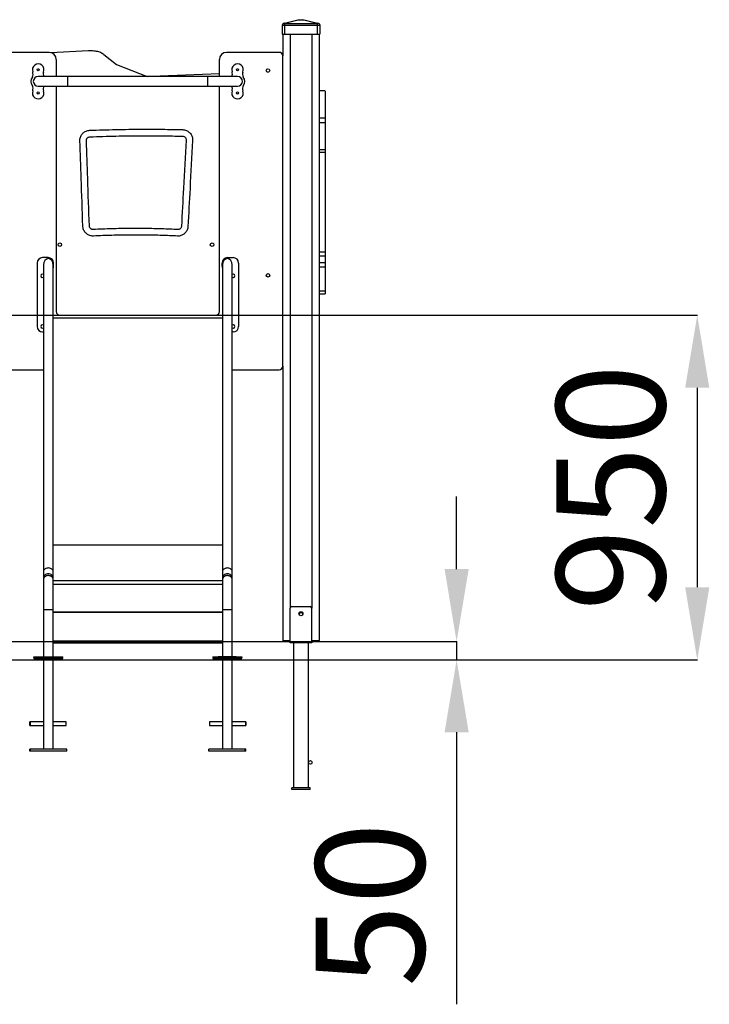
# Model space of a CAD drawing. Units: millimetres. Extents: x 5317 to 20651, y 8955 to 25741.
# Drawn here: x 18748 to 20651, y 21926 to 24641 of the extents above; entities that cross this region are included whole.
import ezdxf

# ---------------------------------------------------------------- set-up
doc = ezdxf.new("R2010")
doc.units = ezdxf.units.MM
doc.header["$PDSIZE"] = -1
doc.layers.add('размер', color=92, linetype='Continuous', lineweight=15)
doc.dimstyles.new('Размер М1.1', dxfattribs={"dimtxt": 300, "dimasz": 200, "dimexe": 1, "dimexo": 1, "dimgap": 50, "dimtad": 1, "dimdec": 0, "dimzin": 0, "dimtxsty": 'Standard', "dimcen": 2.5, "dimazin": 0, "dimtfac": 1, "dimtmove": 0, "dimatfit": 3, "dimfxl": 1, "dimtzin": 0, "dimarcsym": 0})

# ---------------------------------------------------------------- blocks, each defined once
blk = doc.blocks.new('*D13')
at = {"layer": 'Defpoints', "color": 0, "transparency": 16777216}
for p in [(18463.8, 23825.7), (18463.8, 22875.7), (20617.2, 22875.7)]:
    blk.add_point(p, dxfattribs=at)
at = {"layer": 'размер', "color": 0, "lineweight": -2, "transparency": 16777216}
for p, q in [((18464.8, 23825.7), (20618.2, 23825.7)), ((20617.2, 23625.7), (20617.2, 23075.7)), ((18464.8, 22875.7), (20618.2, 22875.7))]:
    blk.add_line(p, q, dxfattribs=at)
at = {"layer": 'размер', "color": 0, "transparency": 16777216}
for points in [[(20583.8, 23625.7), (20650.5, 23625.7), (20617.2, 23825.7)], [(20583.8, 23075.7), (20650.5, 23075.7), (20617.2, 22875.7)]]:
    blk.add_solid(points, dxfattribs=at)
at = {"layer": 'размер', "color": 0, "transparency": 16777216, "insert": (20417.2, 23350.7), "char_height": 300, "attachment_point": 5, "rotation": 90}
blk.add_mtext('950', dxfattribs=at)
blk = doc.blocks.new('*D14')
at = {"layer": 'Defpoints', "color": 0, "transparency": 16777216}
for p in [(18576.8, 22925.7), (18576.8, 22875.7), (19953.3, 22875.7)]:
    blk.add_point(p, dxfattribs=at)
at = {"layer": 'размер', "color": 0, "lineweight": -2, "transparency": 16777216}
for p, q in [((19953.3, 23125.7), (19953.3, 23325.7)), ((18577.8, 22925.7), (19954.3, 22925.7)), ((19953.3, 22925.7), (19953.3, 22875.7)), ((18577.8, 22875.7), (19954.3, 22875.7)), ((19953.3, 22675.7), (19953.3, 21925.7))]:
    blk.add_line(p, q, dxfattribs=at)
at = {"layer": 'размер', "color": 0, "transparency": 16777216}
for points in [[(19920, 23125.7), (19986.6, 23125.7), (19953.3, 22925.7)], [(19920, 22675.7), (19986.6, 22675.7), (19953.3, 22875.7)]]:
    blk.add_solid(points, dxfattribs=at)
at = {"layer": 'размер', "color": 0, "transparency": 16777216, "insert": (19753.3, 22200.7), "char_height": 300, "attachment_point": 5, "rotation": 90}
blk.add_mtext('50', dxfattribs=at)

msp = doc.modelspace()

# ---------------------------------------------------------------- linework, layer by layer
at = {"color": 7, "linetype": 'Continuous', "lineweight": 25}
for p, q in [((19474.8, 24630.7), (19471.8, 24625.7)), ((19471.8, 24625.7), (19471.8, 24600.7)), ((19471.8, 24625.7), (19478.8, 24625.7)), ((19474.8, 24630.7), (19514.9, 24640.7)), ((19474.8, 24630.7), (19474.8, 24630.7)), ((19478.8, 24630.7), (19478.8, 24625.7)), ((19478.8, 24625.7), (19478.8, 24600.7)), ((19478.8, 24625.7), (19568.8, 24625.7)), ((19519.7, 24640.7), (19479.6, 24630.7)), ((19479.6, 24630.7), (19567.9, 24630.7)), ((19514.9, 24640.7), (19519.7, 24640.7)), ((19519.7, 24640.7), (19527.8, 24640.7)), ((19567.9, 24630.7), (19527.8, 24640.7)), ((19527.8, 24640.7), (19532.6, 24640.7)), ((19532.6, 24640.7), (19572.7, 24630.7)), ((19568.8, 24630.7), (19568.8, 24625.7)), ((19568.8, 24625.7), (19568.8, 24600.7)), ((19568.8, 24625.7), (19575.8, 24625.7)), ((19572.7, 24630.7), (19572.8, 24630.7)), ((19572.8, 24630.7), (19575.8, 24625.7)), ((19575.8, 24625.7), (19575.8, 24600.7)), ((19471.8, 24600.7), (19478.8, 24600.7)), ((19473.8, 24600.7), (19473.8, 24540.7)), ((19478.8, 24600.7), (19568.8, 24600.7)), ((19568.8, 24600.7), (19575.8, 24600.7)), ((19573.8, 24600.7), (19573.8, 22928.7)), ((18828.8, 24550.7), (18683.8, 24550.7)), ((18833.9, 24550), (18937.5, 24555.6)), ((18979.9, 24545.1), (19015.3, 24516.9)), ((19463.8, 24550.7), (19318.8, 24550.7)), ((18848.8, 24530.7), (18848.8, 24484.2)), ((19015.3, 24516.9), (19099.4, 24484.2)), ((19298.8, 24484.2), (19298.8, 24530.7)), ((19473.8, 23685.7), (19473.8, 24540.7)), ((19298.8, 24491.2), (19111.1, 24484.2)), ((19434.9, 24496.2), (19431, 24496.1)), ((18880.8, 24484.2), (18798.8, 24484.2)), ((19266.8, 24484.2), (18880.8, 24484.2)), ((18880.8, 24457.2), (18880.8, 24484.2)), ((19348.8, 24484.2), (19266.8, 24484.2)), ((19266.8, 24457.2), (19266.8, 24484.2)), ((18798.8, 24457.2), (18880.8, 24457.2)), ((18848.8, 24457.2), (18848.8, 23835.7)), ((18880.8, 24457.2), (19266.8, 24457.2)), ((19266.8, 24457.2), (19348.8, 24457.2)), ((19298.8, 23835.7), (19298.8, 24457.2)), ((19590.8, 24444.2), (19573.8, 24444.2)), ((19573.8, 24275.4), (19590.8, 24275.4)), ((18826.3, 23984.7), (18810.8, 23984.7)), ((19321.3, 23984.7), (19336.8, 23984.7)), ((18795.8, 23969.7), (18795.8, 23794.7)), ((18813.3, 23964.6), (18813.3, 23118.6)), ((18840.3, 23118.6), (18840.3, 23964.6)), ((18841.3, 23961.4), (18841.3, 23969.7)), ((19306.3, 23961.4), (19306.3, 23969.7)), ((19307.3, 23964.6), (19307.3, 23118.6)), ((19334.3, 23118.6), (19334.3, 23964.6)), ((19351.8, 23969.7), (19351.8, 23794.7)), ((19573.8, 23884.7), (19590.8, 23884.7)), ((18840.3, 23818.7), (19307.3, 23818.7)), ((18858.8, 23825.7), (19288.8, 23825.7)), ((18810.8, 23779.7), (18813.3, 23779.7)), ((19336.8, 23779.7), (19334.3, 23779.7)), ((18683.8, 23675.7), (18813.3, 23675.7)), ((19334.3, 23675.7), (19463.8, 23675.7)), ((19473.8, 23685.7), (19473.8, 22928.7)), ((18813.3, 23118.6), (18813.3, 23099.5)), ((18840.3, 23099.5), (18840.3, 23118.6)), ((19307.3, 23118.6), (19307.3, 23099.5)), ((19334.3, 23099.5), (19334.3, 23118.6)), ((18813.3, 23099.5), (18813.3, 23095.2)), ((18813.3, 23095.2), (18813.3, 23013.2)), ((18840.3, 23095.2), (18840.3, 23099.5)), ((18840.3, 23013.2), (18840.3, 23095.2)), ((19307.3, 23099.5), (19307.3, 23095.2)), ((19307.3, 23095.2), (19307.3, 23013.2)), ((19334.3, 23095.2), (19334.3, 23099.5)), ((19334.3, 23013.2), (19334.3, 23095.2)), ((18813.3, 23013.2), (18813.3, 22884.2)), ((18840.3, 22884.2), (18840.3, 23013.2)), ((19307.3, 23013.2), (19307.3, 22884.2)), ((19334.3, 22884.2), (19334.3, 23013.2)), ((19493.8, 22925.7), (19493.8, 23017.7)), ((19498.8, 23022.7), (19548.8, 23022.7)), ((19553.8, 22925.7), (19553.8, 23017.7)), ((18840.3, 22922.8), (19307.3, 22922.8)), ((19473.8, 22928.7), (19493.8, 22928.7)), ((19493.8, 22925.7), (19476.8, 22925.7)), ((19493.8, 22922.7), (19493.8, 22925.7)), ((19493.8, 22925.7), (19553.8, 22925.7)), ((19553.8, 22922.7), (19493.8, 22922.7)), ((19502.8, 22922.7), (19502.8, 22522.7)), ((19544.8, 22522.7), (19544.8, 22922.7)), ((19553.8, 22928.7), (19573.8, 22928.7)), ((19553.8, 22925.7), (19553.8, 22922.7)), ((19570.8, 22925.7), (19553.8, 22925.7)), ((18786.8, 22884.2), (18786.8, 22882.2)), ((18786.8, 22884.2), (18802.4, 22884.2)), ((18786.8, 22882.2), (18786.8, 22884.2)), ((18786.8, 22884.2), (18786.8, 22884.2)), ((18786.8, 22882.2), (18786.8, 22879.2)), ((18786.8, 22882.2), (18802.4, 22882.2)), ((18802.4, 22882.2), (18786.8, 22882.2)), ((18786.8, 22882.2), (18786.8, 22882.2)), ((18786.8, 22879.2), (18802.4, 22879.2)), ((18802.4, 22884.2), (18802.4, 22882.2)), ((18802.4, 22884.2), (18852.4, 22884.2)), ((18802.4, 22882.2), (18802.4, 22879.2)), ((18802.4, 22882.2), (18852.4, 22882.2)), ((18802.4, 22879.2), (18852.4, 22879.2)), ((18813.3, 22879.2), (18813.3, 22629.2)), ((18840.3, 22629.2), (18840.3, 22879.2)), ((18852.4, 22882.2), (18852.4, 22884.2)), ((18852.4, 22884.2), (18866.7, 22884.2)), ((18852.4, 22882.2), (18852.4, 22879.2)), ((18852.4, 22882.2), (18866.7, 22882.2)), ((18852.4, 22879.2), (18866.7, 22879.2)), ((18866.7, 22882.2), (18866.7, 22884.2)), ((18866.7, 22879.2), (18866.7, 22882.2)), ((19280.8, 22884.2), (19280.8, 22882.2)), ((19280.8, 22884.2), (19295.1, 22884.2)), ((19280.8, 22882.2), (19280.8, 22879.2)), ((19280.8, 22882.2), (19295.1, 22882.2)), ((19280.8, 22879.2), (19295.1, 22879.2)), ((19295.1, 22884.2), (19295.1, 22882.2)), ((19345.1, 22884.2), (19295.1, 22884.2)), ((19295.1, 22882.2), (19295.1, 22879.2)), ((19295.1, 22882.2), (19345.1, 22882.2)), ((19295.1, 22879.2), (19345.1, 22879.2)), ((19307.3, 22879.2), (19307.3, 22629.2)), ((19334.3, 22629.2), (19334.3, 22879.2)), ((19345.1, 22882.2), (19345.1, 22884.2)), ((19345.1, 22884.2), (19360.7, 22884.2)), ((19345.1, 22882.2), (19345.1, 22879.2)), ((19345.1, 22882.2), (19360.7, 22882.2)), ((19360.7, 22882.2), (19345.1, 22882.2)), ((19345.1, 22879.2), (19360.7, 22879.2)), ((19360.7, 22882.2), (19360.7, 22884.2)), ((19360.7, 22884.2), (19360.7, 22882.2)), ((19360.7, 22884.2), (19360.7, 22884.2)), ((19360.7, 22879.2), (19360.7, 22882.2)), ((19360.7, 22882.2), (19360.7, 22882.2)), ((18813.3, 22704.2), (18776, 22704.2)), ((18875.9, 22704.2), (18840.3, 22704.2)), ((19307.3, 22704.2), (19271.6, 22704.2)), ((19371.5, 22704.2), (19334.3, 22704.2)), ((18776, 22694.2), (18813.3, 22694.2)), ((18840.3, 22694.2), (18875.9, 22694.2)), ((19271.6, 22694.2), (19307.3, 22694.2)), ((19334.3, 22694.2), (19371.5, 22694.2)), ((18775.7, 22624.2), (18775.7, 22629.2)), ((18777.9, 22629.2), (18775.7, 22629.2)), ((18777.9, 22624.2), (18775.7, 22624.2)), ((18777.9, 22624.2), (18777.9, 22629.2)), ((18877.8, 22629.2), (18777.9, 22629.2)), ((18877.8, 22624.2), (18777.9, 22624.2)), ((18877.8, 22624.2), (18877.8, 22629.2)), ((19269.7, 22624.2), (19269.7, 22629.2)), ((19369.6, 22629.2), (19269.7, 22629.2)), ((19369.6, 22624.2), (19269.7, 22624.2)), ((19369.6, 22624.2), (19369.6, 22629.2)), ((19371.8, 22629.2), (19369.6, 22629.2)), ((19371.8, 22624.2), (19369.6, 22624.2)), ((19371.8, 22624.2), (19371.8, 22629.2)), ((19498.8, 22517.7), (19498.8, 22522.7)), ((19548.8, 22522.7), (19498.8, 22522.7)), ((19548.8, 22517.7), (19498.8, 22517.7)), ((19548.8, 22517.7), (19548.8, 22522.7))]:
    msp.add_line(p, q, dxfattribs=at)
at = {"color": 8, "linetype": 'Continuous', "lineweight": 25}
for p, q in [((19493.8, 24600.7), (19493.8, 23017.7)), ((19553.8, 24600.7), (19553.8, 23017.7)), ((19590.8, 24369.2), (19573.8, 24369.2)), ((19590.8, 24356.5), (19573.8, 24356.5)), ((19590.8, 24282), (19573.8, 24282)), ((19590.8, 24000.1), (19573.8, 24000.1)), ((19590.8, 23988.9), (19573.8, 23988.9)), ((19590.8, 23970.3), (19573.8, 23970.3)), ((19590.8, 23958.2), (19573.8, 23958.2)), ((19590.8, 23892.1), (19573.8, 23892.1)), ((18840.3, 23192.7), (19307.3, 23192.7)), ((18840.3, 23094.2), (19307.3, 23094.2)), ((18840.3, 23094.2), (19307.3, 23094.2)), ((18840.3, 23084.5), (19307.3, 23084.5)), ((18826.8, 23013.2), (18813.3, 23013.2)), ((18840.3, 23013.2), (18826.8, 23013.2)), ((19307.3, 23006.8), (18840.3, 23006.8)), ((18840.3, 23006.7), (19307.3, 23006.7)), ((19320.8, 23013.2), (19307.3, 23013.2)), ((19334.3, 23013.2), (19320.8, 23013.2)), ((19307.3, 22926.8), (18840.3, 22926.8))]:
    msp.add_line(p, q, dxfattribs=at)
at = {"color": 7, "linetype": 'Continuous', "lineweight": 18}
msp.add_line((8836.5, 22875.7), (19924.1, 22875.7), dxfattribs=at)
at = {"color": 8, "linetype": 'Continuous', "lineweight": 25, "flags": 128}
for points in [[(18826.8, 23128.9), (18824.5, 23128.8), (18822.4, 23128.4), (18820.3, 23127.7), (18818.5, 23126.8), (18816.8, 23125.6), (18815.5, 23124.2), (18814.4, 23122.7), (18813.7, 23121.1), (18813.3, 23119.4), (18813.3, 23118.6)], [(18840.3, 23118.6), (18840.2, 23119.4), (18839.8, 23121.1), (18839.1, 23122.7), (18838.1, 23124.2), (18836.7, 23125.6), (18835, 23126.8), (18833.2, 23127.7), (18831.1, 23128.4), (18829, 23128.8), (18826.8, 23128.9)], [(19320.8, 23128.9), (19318.5, 23128.8), (19316.4, 23128.4), (19314.3, 23127.7), (19312.5, 23126.8), (19310.8, 23125.6), (19309.5, 23124.2), (19308.4, 23122.7), (19307.7, 23121.1), (19307.3, 23119.4), (19307.3, 23118.6)], [(19334.3, 23118.6), (19334.2, 23119.4), (19333.8, 23121.1), (19333.1, 23122.7), (19332.1, 23124.2), (19330.7, 23125.6), (19329, 23126.8), (19327.2, 23127.7), (19325.1, 23128.4), (19323, 23128.8), (19320.8, 23128.9)]]:
    msp.add_lwpolyline(points, dxfattribs=at)
at = {"color": 7, "linetype": 'Continuous', "lineweight": 25, "flags": 128}
for points in [[(18813.8, 23099), (18813.4, 23096.9), (18813.3, 23095.2)], [(18840.3, 23095.2), (18840.1, 23096.9), (18839.7, 23099)], [(19307.8, 23099), (19307.4, 23096.9), (19307.3, 23095.2)], [(19334.3, 23095.2), (19334.1, 23096.9), (19333.7, 23099)], [(18775.8, 22699.2), (18775.8, 22700.5), (18775.8, 22701.8), (18775.8, 22702.9), (18775.9, 22703.6), (18775.9, 22704.1), (18776, 22704.2), (18776.1, 22703.9), (18776.1, 22703.3), (18776.2, 22702.4), (18776.2, 22701.2), (18776.2, 22699.9), (18776.2, 22698.5), (18776.2, 22697.2), (18776.2, 22696), (18776.1, 22695.1), (18776.1, 22694.5), (18776, 22694.2), (18775.9, 22694.3), (18775.9, 22694.8), (18775.8, 22695.5), (18775.8, 22696.6), (18775.8, 22697.8), (18775.8, 22699.2)], [(19371.7, 22699.2), (19371.7, 22700.5), (19371.7, 22701.8), (19371.7, 22702.9), (19371.6, 22703.6), (19371.6, 22704.1), (19371.5, 22704.2), (19371.4, 22703.9), (19371.4, 22703.3), (19371.4, 22702.4), (19371.3, 22701.2), (19371.3, 22699.9), (19371.3, 22698.5), (19371.3, 22697.2), (19371.4, 22696), (19371.4, 22695.1), (19371.4, 22694.5), (19371.5, 22694.2), (19371.6, 22694.3), (19371.6, 22694.8), (19371.7, 22695.5), (19371.7, 22696.6), (19371.7, 22697.8), (19371.7, 22699.2)]]:
    msp.add_lwpolyline(points, dxfattribs=at)
at = {"color": 7, "linetype": 'Continuous', "lineweight": 25}
for centre, radius in [((18798.8, 24502.7), 3), ((19348.8, 24502.7), 3), ((19432.8, 24500.7), 5), ((18798.8, 24438.7), 3), ((19348.8, 24438.7), 3), ((18858.5, 24020.3), 5), ((19278.5, 24020.3), 5), ((19432.8, 23935.7), 5), ((19523.8, 23002.7), 5.5), ((19549.8, 22592.7), 5)]:
    msp.add_circle(centre, radius, dxfattribs=at)
for centre, radius, start, end in [((18828.8, 24530.7), 20, 0, 90), ((19318.8, 24530.7), 20, 90, 180), ((19463.8, 24540.7), 10, 0, 90), ((18798.8, 24502.7), 16, 337.0478, 199.8029), ((19348.8, 24502.7), 16, 337.0478, 199.8029), ((18763.5, 24491.3), 21.1, 336.043, 16.5307), ((18831.3, 24491.2), 18.6, 163.4409, 201.9943), ((19313.5, 24491.3), 21.1, 340.4274, 16.5307), ((19381.3, 24491.2), 18.6, 163.4409, 207.0779), ((18798.8, 24470.7), 20, 143.1301, 216.8699), ((18798.8, 24470.7), 13.5, 90, 270), ((19348.8, 24470.7), 13.5, 270, 90), ((19348.8, 24470.7), 20, 323.1301, 36.8699), ((18763.5, 24450.2), 21.1, 343.4693, 23.957), ((18798.8, 24438.7), 16, 160.1971, 22.9522), ((18831.3, 24450.3), 18.6, 158.0057, 196.5591), ((19348.8, 24438.7), 16, 160.1971, 22.9522), ((19313.5, 24450.2), 21.1, 343.4693, 19.5726), ((19381.3, 24450.3), 18.6, 152.9221, 196.5591), ((18810.8, 23969.7), 15, 90, 180), ((18826.3, 23969.7), 15, 0, 90), ((19321.3, 23969.7), 15, 90, 180), ((19336.8, 23969.7), 15, 0, 90), ((18826.3, 23961.4), 15, 338.9605, 0), ((19321.3, 23961.4), 15, 180, 201.0395), ((18810.8, 23934.7), 4.5, 56.251, 303.749), ((19336.8, 23934.7), 4.5, 236.251, 123.749), ((18858.8, 23835.7), 10, 180, 270), ((19288.8, 23835.7), 10, 270, 0), ((18810.8, 23794.7), 15, 180, 270), ((18810.8, 23794.7), 4.5, 56.251, 303.749), ((19336.8, 23794.7), 4.5, 236.251, 123.749), ((19336.8, 23794.7), 15, 270, 0), ((19463.8, 23685.7), 10, 270, 0), ((19498.8, 23017.7), 5, 90, 180), ((19523.8, 23000.7), 5, 356.3992, 183.6007), ((19548.8, 23017.7), 5, 0, 90), ((19476.8, 22928.7), 3, 180, 270), ((19570.8, 22928.7), 3, 270, 0), ((18835.6, 22699.2), 40.6, 352.9289, 7.0711), ((19311.9, 22699.2), 40.6, 172.9289, 187.0711)]:
    msp.add_arc(centre, radius, start, end, dxfattribs=at)
at = {"color": 8, "linetype": 'Continuous', "lineweight": 25}
for centre, start, end in [((18826.7, 23099.5), 89.9586, 179.9628), ((18826.8, 23099.5), 0.0372, 90.0414), ((19320.7, 23099.5), 89.9586, 179.9628), ((19320.8, 23099.5), 0.0372, 90.0414)]:
    msp.add_arc(centre, 13.5, start, end, dxfattribs=at)
at = {"color": 7, "linetype": 'Continuous', "lineweight": 25}
for centre, major_axis, ratio, start_param, end_param in [((19460.2, 24606.5), (32.8, 18.6), 0.476005, 0.699443, 0.729377), ((19587.3, 24606.5), (32.8, -18.6), 0.476005, 2.412216, 2.44215), ((18826.8, 23964.6), (0, 17.6), 0.766044, 0, 1.570796), ((18826.8, 23964.6), (0, 17.6), 0.766044, 4.712389, 6.283185), ((19320.8, 23964.6), (0, 17.6), 0.766044, 0, 1.570796), ((19320.8, 23964.6), (0, 17.6), 0.766044, 4.712389, 6.283185)]:
    msp.add_ellipse(centre, major_axis=major_axis, ratio=ratio, start_param=start_param, end_param=end_param, dxfattribs=at)
for points, knots in [([(19478.8, 24630.7), (19478.3, 24630.7), (19477.4, 24630.7), (19476.2, 24630.7), (19475.3, 24630.7), (19474.8, 24630.7), (19474.8, 24630.7), (19474.8, 24630.7)], [0, 0, 0, 0, 0.214272, 0.417291, 0.63192, 0.850036, 1, 1, 1, 1]), ([(19572.8, 24630.7), (19572.7, 24630.7), (19572.6, 24630.7), (19572, 24630.7), (19571, 24630.7), (19569.8, 24630.7), (19569.1, 24630.7), (19568.8, 24630.7)], [0, 0, 0, 0, 0.214272, 0.417291, 0.63192, 0.850036, 1, 1, 1, 1]), ([(18937.5, 24555.6), (18940.1, 24555.7), (18945.1, 24555.9), (18952.4, 24555.4), (18959, 24554.5), (18965, 24553), (18970.5, 24550.9), (18975.5, 24548.3), (18978.5, 24546.1), (18979.9, 24545.1)], [0, 0, 0, 0, 0.177194, 0.338548, 0.486138, 0.622162, 0.754754, 0.879839, 1, 1, 1, 1]), ([(19590.8, 24444.1), (19590.8, 24444.1), (19590.8, 24444.1), (19590.8, 24443.1), (19590.8, 24441.1), (19590.8, 24438.1), (19590.8, 24434.2), (19590.8, 24429.4), (19590.8, 24423.6), (19590.8, 24416.8), (19590.8, 24409.1), (19590.8, 24400.5), (19590.8, 24391.1), (19590.8, 24380.7), (19590.8, 24373), (19590.8, 24369.2)], [0, 0, 0, 0, 0.051924, 0.132641, 0.212893, 0.292748, 0.372277, 0.451552, 0.530646, 0.609635, 0.688595, 0.766191, 0.843908, 0.921819, 1, 1, 1, 1]), ([(19590.8, 24369.2), (19590.8, 24368.7), (19590.8, 24367.9), (19590.8, 24365.7), (19590.8, 24363), (19590.8, 24359.8), (19590.8, 24357.6), (19590.8, 24356.5)], [0, 0, 0, 0, 0.190903, 0.376242, 0.559636, 0.776371, 1, 1, 1, 1]), ([(19590.8, 24356.5), (19590.8, 24342.6), (19590.8, 24317.7), (19590.8, 24292.9), (19590.8, 24282)], [0, 0, 0, 0, 0.559996, 1, 1, 1, 1]), ([(18913.7, 24306.6), (18913.8, 24308.4), (18913.8, 24311.7), (18915, 24316.6), (18916.9, 24321.1), (18919.6, 24325.2), (18922.9, 24328.7), (18926.7, 24331.6), (18931, 24333.8), (18935.7, 24335.3), (18939, 24335.6), (18940.7, 24335.7)], [0, 0, 0, 0, 0.1168107, 0.2298519, 0.3405256, 0.4499104, 0.5588752, 0.6662626, 0.7748431, 0.8856451, 1, 1, 1, 1]), ([(18940.7, 24335.7), (18964.6, 24336.5), (19012.6, 24338.2), (19079.4, 24338.9), (19141, 24338.7), (19178.7, 24337.9), (19197.5, 24337.5)], [0, 0, 0, 0, 0.280001, 0.559998, 0.779998, 1, 1, 1, 1]), ([(19197.5, 24337.5), (19199.3, 24337.4), (19202.7, 24337.1), (19207.6, 24335.5), (19212, 24333.3), (19215.9, 24330.2), (19219.2, 24326.6), (19221.8, 24322.5), (19223.6, 24317.9), (19224.8, 24313), (19224.7, 24309.7), (19224.7, 24308)], [0, 0, 0, 0, 0.116767, 0.229668, 0.340216, 0.449543, 0.558524, 0.66598, 0.774652, 0.885547, 1, 1, 1, 1]), ([(18922.1, 24071.4), (18920.5, 24115.3), (18917.7, 24193.7), (18915, 24272.1), (18913.7, 24306.6)], [0, 0, 0, 0, 0.56, 1, 1, 1, 1]), ([(18931.7, 24307.3), (18931.8, 24308.2), (18931.8, 24309.9), (18932.7, 24312.3), (18933.9, 24314.2), (18935.8, 24316), (18938.3, 24317.3), (18940.4, 24317.6), (18941.4, 24317.7)], [0, 0, 0, 0, 0.174513, 0.328975, 0.471849, 0.608357, 0.812868, 1, 1, 1, 1]), ([(18940.1, 24072.1), (18938.5, 24116), (18935.7, 24194.4), (18932.9, 24272.8), (18931.7, 24307.3)], [0, 0, 0, 0, 0.559952, 1, 1, 1, 1]), ([(18941.4, 24317.7), (18965.3, 24318.5), (19013, 24320.2), (19079.4, 24320.9), (19140.8, 24320.7), (19178.3, 24319.9), (19197.1, 24319.5)], [0, 0, 0, 0, 0.280074, 0.56005, 0.780013, 1, 1, 1, 1]), ([(19206.8, 24308.9), (19204.4, 24264.6), (19200.2, 24185.4), (19196, 24106.3), (19194.1, 24071.5)], [0, 0, 0, 0, 0.560546, 1, 1, 1, 1]), ([(19197.1, 24319.5), (19198.1, 24319.4), (19200.2, 24319.2), (19202.9, 24317.7), (19205.1, 24315.5), (19206.6, 24312.5), (19206.7, 24310.1), (19206.8, 24308.9)], [0, 0, 0, 0, 0.198873, 0.383791, 0.563405, 0.776625, 1, 1, 1, 1]), ([(19224.7, 24308), (19222.4, 24263.6), (19218.2, 24184.5), (19213.9, 24105.4), (19212.1, 24070.6)], [0, 0, 0, 0, 0.56, 1, 1, 1, 1]), ([(19590.8, 24282), (19590.8, 24281.3), (19590.8, 24279.8), (19590.8, 24277.8), (19590.8, 24276.3), (19590.8, 24275.5), (19590.8, 24275.5), (19590.8, 24275.5)], [0, 0, 0, 0, 0.188828, 0.414067, 0.659804, 0.864215, 1, 1, 1, 1]), ([(19590.8, 24275.1), (19590.8, 24267.4), (19590.8, 24246.4), (19590.8, 24211.7), (19590.8, 24171.2), (19590.8, 24129.6), (19590.8, 24087.2), (19590.8, 24043.8), (19590.8, 24014.7), (19590.8, 24000.1)], [0, 0, 0, 0, 0.08661, 0.235154, 0.383719, 0.532341, 0.688125, 0.844011, 1, 1, 1, 1]), ([(18951.5, 24044.2), (18949.7, 24044.2), (18946.3, 24044.2), (18941.3, 24045.4), (18936.7, 24047.3), (18932.6, 24050), (18929.1, 24053.3), (18926.2, 24057.2), (18924, 24061.6), (18922.5, 24066.4), (18922.3, 24069.7), (18922.1, 24071.4)], [0, 0, 0, 0, 0.11781, 0.231061, 0.341419, 0.450232, 0.55861, 0.665595, 0.774068, 0.885103, 1, 1, 1, 1]), ([(18950.6, 24062.2), (18949.7, 24062.2), (18947.9, 24062.2), (18945.5, 24063), (18943.6, 24064.3), (18941.8, 24066.3), (18940.5, 24068.9), (18940.2, 24071), (18940.1, 24072.1)], [0, 0, 0, 0, 0.174319, 0.327174, 0.467919, 0.602782, 0.807574, 1, 1, 1, 1]), ([(19183.9, 24062.1), (19169.2, 24062.7), (19140, 24064.1), (19096.3, 24065), (19050.2, 24065.1), (19001.6, 24064.3), (18967.6, 24062.9), (18950.6, 24062.2)], [0, 0, 0, 0, 0.188265, 0.375713, 0.562425, 0.781627, 1, 1, 1, 1]), ([(19212.1, 24070.6), (19211.9, 24068.9), (19211.5, 24065.6), (19209.9, 24060.9), (19207.6, 24056.6), (19204.6, 24052.8), (19201, 24049.6), (19197, 24047), (19192.6, 24045.2), (19187.8, 24044.1), (19184.6, 24044.1), (19182.9, 24044.1)], [0, 0, 0, 0, 0.1148993, 0.2273913, 0.3385395, 0.448995, 0.5591751, 0.6674925, 0.7764264, 0.8868211, 1, 1, 1, 1]), ([(19194.1, 24071.5), (19193.9, 24070.6), (19193.7, 24068.7), (19192.3, 24066.1), (19190.4, 24064.2), (19188.3, 24062.9), (19186.2, 24062.1), (19184.6, 24062.1), (19183.9, 24062.1)], [0, 0, 0, 0, 0.186345, 0.371702, 0.556745, 0.702257, 0.84897, 1, 1, 1, 1]), ([(19182.9, 24044.1), (19168.5, 24044.8), (19139.7, 24046.1), (19096.5, 24047), (19050.7, 24047.1), (19002.4, 24046.3), (18968.5, 24044.9), (18951.5, 24044.2)], [0, 0, 0, 0, 0.1866871, 0.3733434, 0.5599933, 0.779985, 1, 1, 1, 1]), ([(19590.8, 24000.1), (19590.8, 23999.3), (19590.8, 23997.6), (19590.8, 23995.1), (19590.8, 23992.6), (19590.8, 23990.3), (19590.8, 23989.4), (19590.8, 23988.9)], [0, 0, 0, 0, 0.180436, 0.363201, 0.548049, 0.769154, 1, 1, 1, 1]), ([(19590.8, 23988.9), (19590.8, 23985.6), (19590.8, 23979.8), (19590.8, 23973.2), (19590.8, 23970.3)], [0, 0, 0, 0, 0.559661, 1, 1, 1, 1]), ([(19590.8, 23970.3), (19590.8, 23969.9), (19590.8, 23969.2), (19590.8, 23967.3), (19590.8, 23965.2), (19590.8, 23962.9), (19590.8, 23960.6), (19590.8, 23959), (19590.8, 23958.2)], [0, 0, 0, 0, 0.168714, 0.342821, 0.522464, 0.670003, 0.827227, 1, 1, 1, 1]), ([(19590.8, 23958.2), (19590.8, 23945.9), (19590.8, 23923.8), (19590.8, 23901.8), (19590.8, 23892.1)], [0, 0, 0, 0, 0.560026, 1, 1, 1, 1]), ([(19590.8, 23892.1), (19590.8, 23891.2), (19590.8, 23889.4), (19590.8, 23887.2), (19590.8, 23885.6), (19590.8, 23884.8), (19590.8, 23884.8), (19590.8, 23884.8)], [0, 0, 0, 0, 0.217344, 0.442231, 0.672558, 0.861091, 1, 1, 1, 1]), ([(18813.8, 23099), (18814, 23099.6), (18814.5, 23101), (18815.6, 23102.9), (18817, 23104.6), (18818.8, 23106.2), (18820.7, 23107.3), (18822.8, 23108.2), (18825.1, 23108.7), (18827.4, 23108.7), (18829.6, 23108.5), (18831.8, 23107.8), (18833.8, 23106.8), (18835.7, 23105.4), (18837.3, 23103.8), (18838.6, 23101.9), (18839.3, 23100.2), (18839.6, 23099.3), (18839.7, 23099)], [0, 0, 0, 0, 0.057838, 0.122575, 0.189188, 0.253911, 0.320509, 0.385227, 0.451822, 0.516547, 0.58315, 0.647893, 0.714514, 0.779278, 0.84592, 0.910695, 0.97735, 1, 1, 1, 1]), ([(19307.8, 23099), (19308, 23099.6), (19308.5, 23101), (19309.6, 23102.9), (19311, 23104.6), (19312.8, 23106.2), (19314.7, 23107.3), (19316.8, 23108.2), (19319.1, 23108.7), (19321.4, 23108.7), (19323.6, 23108.5), (19325.8, 23107.8), (19327.8, 23106.8), (19329.7, 23105.4), (19331.3, 23103.8), (19332.6, 23101.9), (19333.3, 23100.2), (19333.6, 23099.3), (19333.7, 23099)], [0, 0, 0, 0, 0.057838, 0.122575, 0.189188, 0.253911, 0.320509, 0.385227, 0.451822, 0.516547, 0.58315, 0.647893, 0.714514, 0.779278, 0.84592, 0.910695, 0.97735, 1, 1, 1, 1])]:
    msp.add_open_spline(points, degree=3, knots=knots, dxfattribs=at)

# ---------------------------------------------------------------- dimensions: what is measured, and where the dimension line sits
at = {"layer": 'размер'}
dim = msp.add_linear_dim(base=(20617.2, 22875.7), p1=(18463.8, 23825.7), p2=(18463.8, 22875.7), angle=90, dimstyle='Размер М1.1', dxfattribs=at)
dim.commit()
dim.dimension.update_dxf_attribs({"geometry": '*D13', "text_midpoint": (20617.2, 23350.7), "dimtype": 160})
dim = msp.add_linear_dim(base=(19953.3, 22875.7), p1=(18576.8, 22925.7), p2=(18576.8, 22875.7), angle=90, dimstyle='Размер М1.1', dxfattribs=at)
dim.commit()
dim.dimension.update_dxf_attribs({"geometry": '*D14', "text_midpoint": (19753.3, 22200.7)})

doc.saveas('drawing.dxf')
